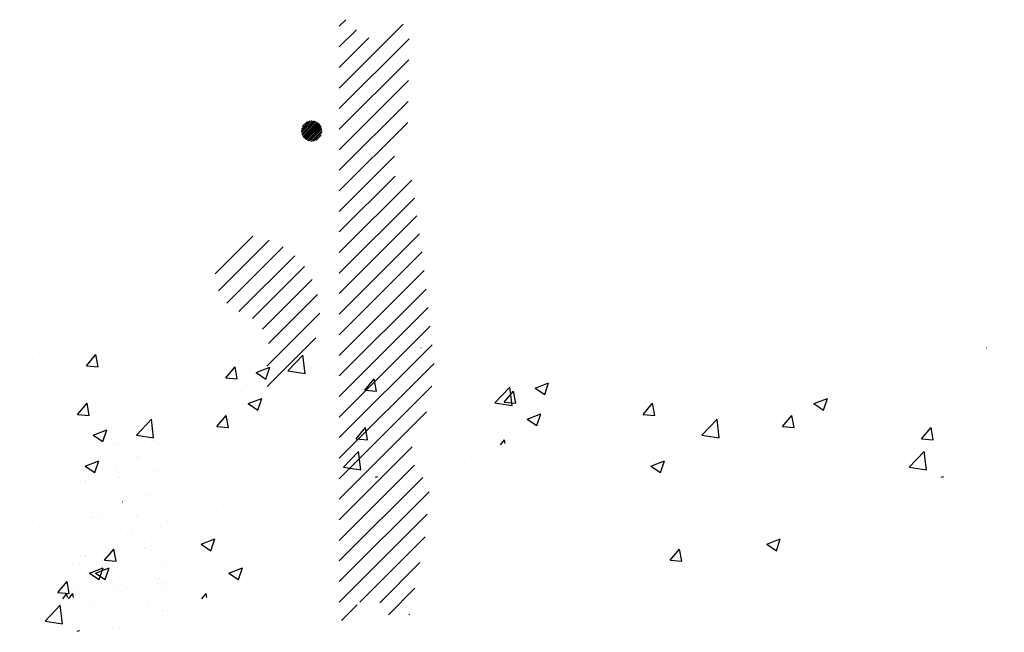
# Paper-space layout 'Layout1' of a CAD drawing. Extents: x -4141 to 10759, y -2188 to 5221.
# Drawn here: x 2970 to 3579, y 2119 to 2498 of the extents above; entities that cross this region are included whole.
import ezdxf

# ---------------------------------------------------------------- set-up
doc = ezdxf.new("R2010")
doc.units = 0
doc.header["$LTSCALE"] = 96
doc.layers.get('0').update_dxf_attribs({"linetype": 'CONTINUOUS'})
doc.layers.add('1', color=1, linetype='CONTINUOUS')

# ---------------------------------------------------------------- blocks, each defined once
blk = doc.blocks.new('*X')
at = {"color": 0}
for p, q in [((2384.38, 2198.06), (2384.38, 2198.06)), ((2629.42, 2199.58), (2629.42, 2199.58)), ((2947.3, 2199.89), (2947.41, 2199.82)), ((2947.41, 2199.82), (2947.43, 2199.89)), ((3018.49, 2199.69), (3018.49, 2199.69)), ((2390.8, 2188.6), (2396.58, 2195.5)), ((2397.97, 2187.97), (2396.58, 2195.5)), ((2406.14, 2195.74), (2406.14, 2195.74)), ((2448.44, 2195.35), (2448.44, 2195.35)), ((2512.5, 2192.65), (2512.5, 2192.65)), ((2515.24, 2185.4), (2524.58, 2195.14)), ((2525.91, 2183.75), (2524.58, 2195.14)), ((2567.64, 2194.49), (2567.64, 2194.49)), ((2711.46, 2197.06), (2711.46, 2197.06)), ((2884.06, 2192.98), (2884.06, 2192.98)), ((2390.8, 2188.6), (2397.97, 2187.98)), ((2476.87, 2181.07), (2482.65, 2187.97)), ((2484.04, 2180.44), (2482.65, 2187.97)), ((2495.7, 2184.36), (2504.1, 2187.59)), ((2501.67, 2180.33), (2504.1, 2187.59)), ((2537.6, 2190.53), (2537.6, 2190.53)), ((2559.43, 2187.57), (2559.43, 2187.57)), ((2576.56, 2189.94), (2576.56, 2189.94)), ((2640.61, 2187.23), (2640.61, 2187.23)), ((2650.85, 2189.38), (2650.85, 2189.38)), ((2838.62, 2186.99), (2838.62, 2186.99)), ((2956.88, 2191.24), (2956.88, 2191.24)), ((2974.37, 2188.05), (2974.37, 2188.05)), ((2461.81, 2180.56), (2461.81, 2180.56)), ((2476.87, 2181.07), (2484.04, 2180.45)), ((2495.7, 2184.36), (2501.67, 2180.34)), ((2515.24, 2185.4), (2525.91, 2183.75)), ((2562.94, 2173.54), (2568.72, 2180.44)), ((2570.11, 2172.91), (2568.73, 2180.44)), ((2589.23, 2180.93), (2589.23, 2180.93)), ((2704.67, 2184.53), (2704.67, 2184.53)), ((2768.73, 2181.82), (2768.73, 2181.82)), ((2808.58, 2183.04), (2808.58, 2183.04)), ((2894.55, 2182.24), (2894.55, 2182.24)), ((2416.36, 2174.57), (2416.36, 2174.57)), ((2489.45, 2175.56), (2489.45, 2175.56)), ((2643.3, 2165.54), (2652.65, 2175.28)), ((2653.98, 2163.88), (2652.65, 2175.28)), ((2668.15, 2174.75), (2676.56, 2177.98)), ((2668.15, 2174.75), (2674.12, 2170.73)), ((2674.13, 2170.72), (2676.56, 2177.98)), ((2832.79, 2179.11), (2832.79, 2179.11)), ((2833.94, 2174.56), (2833.94, 2174.56)), ((2896.85, 2176.41), (2896.85, 2176.41)), ((2904.39, 2176.03), (2904.39, 2176.03)), ((2960.91, 2173.7), (2960.91, 2173.7)), ((2386.32, 2170.62), (2386.32, 2170.62)), ((2526.91, 2171.93), (2526.91, 2171.93)), ((2562.94, 2173.54), (2570.11, 2172.92)), ((2649.01, 2166.01), (2654.79, 2172.91)), ((2656.18, 2165.38), (2654.8, 2172.91)), ((2732.79, 2173.06), (2732.79, 2173.06)), ((2840.61, 2165.14), (2849.01, 2168.37)), ((2846.58, 2161.11), (2849.01, 2168.36)), ((3024.97, 2170.99), (3024.97, 2170.99)), ((2419.47, 2163.55), (2419.47, 2163.55)), ((2466.29, 2164.25), (2466.29, 2164.25)), ((2643.3, 2165.54), (2653.98, 2163.89)), ((2649.01, 2166.01), (2656.18, 2165.39)), ((2657.3, 2163.12), (2657.3, 2163.12)), ((2687.34, 2167.08), (2687.34, 2167.08)), ((2735.08, 2158.48), (2740.87, 2165.38)), ((2742.26, 2157.85), (2740.87, 2165.38)), ((2772.33, 2166.11), (2772.33, 2166.11)), ((2834.41, 2164.02), (2834.41, 2164.02)), ((2840.61, 2165.14), (2846.58, 2161.12)), ((3003.13, 2161.7), (3003.13, 2161.7)), ((3003.77, 2165.56), (3003.77, 2165.56)), ((2404.68, 2155.8), (2404.68, 2155.8)), ((2710, 2157.11), (2710, 2157.11)), ((2735.08, 2158.48), (2742.25, 2157.86)), ((2771.37, 2145.68), (2780.72, 2155.42)), ((2782.05, 2144.02), (2780.72, 2155.42)), ((2821.15, 2150.95), (2826.94, 2157.85)), ((2828.33, 2150.32), (2826.94, 2157.84)), ((2928.28, 2155.62), (2928.28, 2155.62)), ((2958.32, 2159.58), (2958.32, 2159.58)), ((3013.07, 2155.53), (3021.47, 2158.76)), ((3013.07, 2155.53), (3019.03, 2151.51)), ((3017.03, 2159.74), (3017.03, 2159.74)), ((3019.04, 2151.5), (3021.47, 2158.75)), ((2349.49, 2151.53), (2349.49, 2151.53)), ((2581.52, 2153.14), (2581.52, 2153.14)), ((2649.39, 2149.43), (2649.39, 2149.43)), ((2764.43, 2152.01), (2764.43, 2152.01)), ((2821.15, 2150.95), (2828.32, 2150.33)), ((2907.22, 2143.42), (2913.01, 2150.32)), ((2914.4, 2142.79), (2913.01, 2150.31)), ((2933.14, 2149.69), (2933.14, 2149.69)), ((2955.42, 2151.29), (2955.42, 2151.29)), ((2394.87, 2145.66), (2403.27, 2148.88)), ((2394.87, 2145.66), (2400.84, 2141.63)), ((2400.84, 2141.63), (2403.28, 2148.88)), ((2771.37, 2145.68), (2782.05, 2144.02)), ((2852.5, 2145.65), (2852.5, 2145.65)), ((2907.22, 2143.42), (2914.4, 2142.8)), ((2587.77, 2140.98), (2587.77, 2140.98)), ((2694.44, 2140), (2694.44, 2140)), ((2807.05, 2139.66), (2807.05, 2139.66)), ((2863.16, 2137.67), (2863.16, 2137.67)), ((2893.09, 2142.29), (2893.09, 2142.29)), ((2996.45, 2139.66), (2999.08, 2142.79)), ((2999.51, 2140.46), (2999.08, 2142.78)), ((2361.01, 2136.74), (2361.01, 2136.74)), ((2777.01, 2135.71), (2777.01, 2135.71)), ((2832.48, 2134.61), (2832.48, 2134.61)), ((2899.44, 2125.82), (2908.79, 2135.56)), ((2910.12, 2124.16), (2908.79, 2135.56)), ((2624.46, 2127.98), (2624.46, 2127.98)), ((2701.22, 2125.73), (2701.22, 2125.73)), ((2739.78, 2126.44), (2748.19, 2129.66)), ((2739.78, 2126.44), (2745.75, 2122.41)), ((2745.75, 2122.41), (2748.19, 2129.66)), ((2770.87, 2126.16), (2770.87, 2126.16)), ((2793.18, 2125.66), (2793.18, 2125.66)), ((2899.44, 2125.82), (2910.12, 2124.16)), ((2354.75, 2123.29), (2354.75, 2123.29)), ((2655.77, 2119.75), (2655.77, 2119.75)), ((2681.3, 2123.21), (2681.3, 2123.21)), ((2745.36, 2120.5), (2745.36, 2120.5)), ((2919.25, 2119.52), (2920.64, 2120.05)), ((2920.58, 2119.87), (2920.64, 2120.05)), ((2708.54, 2117.16), (2708.54, 2117.16)), ((2723.2, 2113.65), (2723.2, 2113.65)), ((2809.42, 2117.79), (2809.42, 2117.79)), ((2873.48, 2115.09), (2873.48, 2115.09)), ((2706.61, 2107.09), (2706.61, 2107.09)), ((2770.67, 2104.38), (2770.67, 2104.38)), ((2834.72, 2101.67), (2834.72, 2101.67)), ((2820.93, 2098.32), (2820.93, 2098.32)), ((2831.02, 2094.66), (2831.02, 2094.66)), ((2745.44, 2088.38), (2745.44, 2088.38)), ((2775.48, 2092.33), (2775.48, 2092.33)), ((2769.41, 2086.21), (2769.41, 2086.21)), ((2839.01, 2083.67), (2839.01, 2083.67)), ((2811.41, 2078.12), (2819.81, 2081.35)), ((2811.41, 2078.12), (2817.38, 2074.1)), ((2817.38, 2074.1), (2819.82, 2081.35)), ((2751.73, 2068.22), (2757.52, 2075.11)), ((2758.91, 2067.59), (2757.52, 2075.11)), ((2769.03, 2071.65), (2769.03, 2071.65)), ((2751.73, 2068.22), (2758.9, 2067.59)), ((2785.55, 2056.8), (2785.55, 2056.8)), ((2767.95, 2046.27), (2767.95, 2046.27)), ((2789.36, 2050.99), (2789.36, 2050.99)), ((6297.47, 1766.33), (6302.95, 1771.81)), ((6297.47, 1715.42), (6350.14, 1768.09)), ((6297.47, 1749.36), (6311.66, 1763.55)), ((6297.47, 1732.39), (6321.96, 1756.88)), ((6297.47, 1698.45), (6355.05, 1756.02)), ((6297.47, 1681.48), (6354.76, 1738.77)), ((6297.47, 1664.5), (6354.48, 1721.52)), ((6297.47, 1647.53), (6354.2, 1704.27)), ((6266.21, 1679.92), (6274.82, 1688.53)), ((6266.32, 1678.61), (6276.13, 1688.42)), ((6266.35, 1681.47), (6273.27, 1688.39)), ((6266.58, 1677.46), (6277.28, 1688.16)), ((6266.97, 1676.43), (6278.31, 1687.77)), ((6267, 1683.53), (6271.21, 1687.74)), ((6267.46, 1675.51), (6279.23, 1687.28)), ((6268.04, 1674.67), (6280.07, 1686.7)), ((6297.47, 1630.56), (6353.92, 1687.02)), ((6268.7, 1673.92), (6280.82, 1686.04)), ((6269.44, 1673.25), (6281.49, 1685.3)), ((6270.27, 1672.67), (6282.07, 1684.47)), ((6271.19, 1672.17), (6282.57, 1683.55)), ((6272.21, 1671.78), (6282.96, 1682.53)), ((6273.35, 1671.5), (6283.24, 1681.39)), ((6274.65, 1671.38), (6283.36, 1680.09)), ((6276.17, 1671.49), (6283.25, 1678.57)), ((6278.17, 1672.08), (6282.66, 1676.57)), ((6297.47, 1613.59), (6342.95, 1659.07)), ((6297.47, 1596.62), (6343.51, 1642.67)), ((6297.47, 1579.65), (6357.27, 1639.45)), ((6297.47, 1562.68), (6359.42, 1624.63)), ((6297.47, 1545.71), (6361.58, 1609.82)), ((6195.05, 1562.09), (6226.2, 1593.24)), ((6197.97, 1548.04), (6239.76, 1589.83)), ((6297.47, 1528.74), (6363.73, 1595)), ((6204.85, 1537.94), (6251.16, 1584.25)), ((6214.81, 1530.93), (6260.81, 1576.93)), ((6297.47, 1511.77), (6365.89, 1580.19)), ((6226.07, 1525.22), (6268.85, 1568)), ((6297.47, 1494.8), (6367.57, 1564.9)), ((6234.31, 1516.5), (6275.23, 1557.41)), ((6297.47, 1477.83), (6369.18, 1549.54)), ((6239.24, 1504.45), (6279.67, 1544.89)), ((6237.76, 1486), (6281.47, 1529.71)), ((6297.47, 1460.86), (6370.79, 1534.18)), ((6297.47, 1443.89), (6372.4, 1518.82)), ((6237.92, 1469.2), (6278.11, 1509.38)), ((6297.47, 1426.92), (6374.01, 1503.46)), ((6297.47, 1409.95), (6375.61, 1488.09)), ((6297.47, 1392.98), (6373.89, 1469.4)), ((6217.6, 1465.84), (6217.67, 1465.91)), ((6297.47, 1376.01), (6369.51, 1448.05)), ((6103.52, 1424.94), (6103.52, 1424.94)), ((6109.77, 1425.76), (6109.77, 1425.76)), ((6119.53, 1427.05), (6119.53, 1427.05)), ((6135.83, 1429.19), (6135.83, 1429.19)), ((6090.44, 1423.19), (6090.44, 1423.19)), ((6106.81, 1424.27), (6106.81, 1424.27)), ((6111.87, 1421.04), (6111.87, 1421.04)), ((6115.11, 1421.42), (6115.11, 1421.42)), ((6136.95, 1424.16), (6136.95, 1424.16)), ((6144.17, 1424.33), (6144.17, 1424.33)), ((6147.52, 1422.59), (6147.52, 1422.59)), ((6149.24, 1421.11), (6149.24, 1421.11)), ((6297.47, 1359.03), (6357.71, 1419.28)), ((6100.88, 1413.62), (6100.88, 1413.62)), ((6148.89, 1413.21), (6148.89, 1413.21)), ((6092.71, 1409.37), (6092.71, 1409.37)), ((6100.64, 1410.32), (6100.64, 1410.32)), ((6130.08, 1409.44), (6130.08, 1409.44)), ((6132.05, 1410.72), (6132.05, 1410.72)), ((6151.1, 1411.18), (6151.1, 1411.18)), ((6112.82, 1402.68), (6112.82, 1402.68)), ((6115.03, 1400.65), (6115.03, 1400.65)), ((6153.14, 1400.4), (6153.14, 1400.4)), ((6297.47, 1342.06), (6359.5, 1404.1)), ((6085.17, 1398.45), (6085.17, 1398.45)), ((6114.59, 1395.33), (6114.59, 1395.33)), ((6115.87, 1398.3), (6115.87, 1398.3)), ((6120.83, 1396.15), (6120.83, 1396.15)), ((6130.59, 1397.43), (6130.59, 1397.43)), ((6146.89, 1399.58), (6146.89, 1399.58)), ((6148.28, 1399.47), (6148.28, 1399.47)), ((6153.87, 1394.28), (6153.87, 1394.28)), ((6084.19, 1390.92), (6084.19, 1390.92)), ((6088.53, 1391.9), (6088.53, 1391.9)), ((6098.29, 1393.18), (6098.29, 1393.18)), ((6116.5, 1394.22), (6116.5, 1394.22)), ((6121.56, 1390.99), (6121.56, 1390.99)), ((6125.47, 1391.09), (6125.47, 1391.09)), ((6297.47, 1325.09), (6366.29, 1393.92)), ((6101.4, 1387.2), (6101.4, 1387.2)), ((6132.81, 1387.6), (6132.81, 1387.6)), ((6297.47, 1308.12), (6371.53, 1382.19)), ((6089.4, 1380.55), (6089.4, 1380.55)), ((6102.4, 1379.32), (6102.4, 1379.32)), ((6137.41, 1380.14), (6137.41, 1380.14)), ((6139.63, 1378.11), (6139.63, 1378.11)), ((6139.77, 1379.39), (6139.77, 1379.39)), ((6149.03, 1376.35), (6149.03, 1376.35)), ((6085.93, 1375.33), (6085.93, 1375.33)), ((6116.62, 1375.18), (6116.62, 1375.18)), ((6088.82, 1364.1), (6088.82, 1364.1)), ((6101.34, 1369.61), (6101.34, 1369.61)), ((6102.15, 1364.08), (6102.15, 1364.08)), ((6103.55, 1367.58), (6103.55, 1367.58)), ((6125.65, 1365.71), (6125.65, 1365.71)), ((6126.19, 1364.17), (6126.19, 1364.17)), ((6131.9, 1366.54), (6131.9, 1366.54)), ((6133.56, 1364.48), (6133.56, 1364.48)), ((6141.65, 1367.82), (6141.65, 1367.82)), ((6150.07, 1368.55), (6150.07, 1368.55)), ((6093.35, 1361.46), (6093.35, 1361.46)), ((6093.88, 1360.88), (6093.88, 1360.88)), ((6099.6, 1362.28), (6099.6, 1362.28)), ((6109.35, 1363.57), (6109.35, 1363.57)), ((6113.99, 1358.02), (6113.99, 1358.02)), ((6131.25, 1360.94), (6131.25, 1360.94)), ((6297.47, 1291.15), (6369.94, 1363.62)), ((6086.68, 1352.21), (6086.68, 1352.21)), ((6117.38, 1352.06), (6117.38, 1352.06)), ((6149.79, 1353.23), (6149.79, 1353.23)), ((6112.1, 1349.27), (6112.1, 1349.27)), ((6125.94, 1347.07), (6125.94, 1347.07)), ((6149.47, 1349.34), (6149.47, 1349.34)), ((6102.91, 1340.95), (6102.91, 1340.95)), ((6128.15, 1345.04), (6128.15, 1345.04)), ((6134.32, 1341.36), (6134.32, 1341.36)), ((6314.48, 1291.19), (6368.19, 1344.9)), ((6089.86, 1336.54), (6089.86, 1336.54)), ((6092.07, 1334.51), (6092.07, 1334.51)), ((6098.51, 1334.05), (6098.51, 1334.05)), ((6120.42, 1333.95), (6120.42, 1333.95)), ((6135.88, 1334.12), (6135.88, 1334.12)), ((6136.72, 1336.1), (6136.72, 1336.1)), ((6138.59, 1335.48), (6138.59, 1335.48)), ((6142.96, 1336.92), (6142.96, 1336.92)), ((6152.72, 1338.21), (6152.72, 1338.21)), ((6087.44, 1329.08), (6087.44, 1329.08)), ((6088.12, 1329.7), (6088.12, 1329.7)), ((6103.57, 1330.83), (6103.57, 1330.83)), ((6104.42, 1331.85), (6104.42, 1331.85)), ((6110.66, 1332.67), (6110.66, 1332.67)), ((6118.13, 1328.94), (6118.13, 1328.94)), ((6140.94, 1330.89), (6140.94, 1330.89)), ((6150.55, 1330.1), (6150.55, 1330.1)), ((6102.51, 1324.95), (6102.51, 1324.95)), ((6150.53, 1324.53), (6150.53, 1324.53)), ((6152.74, 1322.51), (6152.74, 1322.51)), ((6330.81, 1290.55), (6364.06, 1323.8)), ((6084.42, 1319.15), (6084.42, 1319.15)), ((6103.66, 1317.83), (6103.66, 1317.83)), ((6121.79, 1319.22), (6121.79, 1319.22)), ((6135.07, 1318.23), (6135.07, 1318.23)), ((6159.16, 1319.29), (6159.16, 1319.29)), ((6114.46, 1314), (6114.46, 1314)), ((6116.67, 1311.98), (6116.67, 1311.98)), ((6078.39, 1303.47), (6078.39, 1303.47)), ((6088.19, 1305.96), (6088.19, 1305.96)), ((6108.2, 1304), (6108.2, 1304)), ((6118.89, 1305.81), (6118.89, 1305.81)), ((6121.73, 1303.06), (6121.73, 1303.06)), ((6131.48, 1304.34), (6131.48, 1304.34)), ((6145.57, 1304.07), (6145.57, 1304.07)), ((6147.78, 1306.49), (6147.78, 1306.49)), ((6151.3, 1306.98), (6151.3, 1306.98)), ((6154.03, 1307.31), (6154.03, 1307.31)), ((6080.6, 1301.44), (6080.6, 1301.44)), ((6083.18, 1297.98), (6083.18, 1297.98)), ((6089.42, 1298.8), (6089.42, 1298.8)), ((6099.18, 1300.09), (6099.18, 1300.09)), ((6113.26, 1300.78), (6113.26, 1300.78)), ((6115.48, 1302.23), (6115.48, 1302.23)), ((6127.11, 1302.41), (6127.11, 1302.41)), ((6150.63, 1300.84), (6150.63, 1300.84)), ((6337.96, 1280.73), (6359.93, 1302.7)), ((6091.04, 1291.88), (6091.04, 1291.88)), ((6104.42, 1294.71), (6104.42, 1294.71)), ((6135.83, 1295.11), (6135.83, 1295.11)), ((6139.05, 1291.46), (6139.05, 1291.46)), ((6094.11, 1289.1), (6094.11, 1289.1)), ((6131.48, 1289.17), (6131.48, 1289.17)), ((6141.27, 1289.44), (6141.27, 1289.44)), ((6299.38, 1276.09), (6312.18, 1288.89)), ((6088.95, 1282.84), (6088.95, 1282.84)), ((6102.98, 1280.93), (6102.98, 1280.93)), ((6105.19, 1278.91), (6105.19, 1278.91)), ((6119.65, 1282.69), (6119.65, 1282.69)), ((6151.71, 1279.87), (6151.71, 1279.87)), ((6152.06, 1283.86), (6152.06, 1283.86)), ((6354.93, 1280.73), (6355.33, 1281.13)), ((6080.52, 1273.88), (6080.52, 1273.88)), ((6117.89, 1273.95), (6117.89, 1273.95)), ((6126.54, 1272.62), (6126.54, 1272.62)), ((6132.79, 1273.44), (6132.79, 1273.44)), ((6142.54, 1274.73), (6142.54, 1274.73)), ((6155.26, 1274.02), (6155.26, 1274.02)), ((6158.84, 1276.87), (6158.84, 1276.87)), ((6085.58, 1270.66), (6085.58, 1270.66)), ((6094.24, 1268.37), (6094.24, 1268.37)), ((6100.49, 1269.19), (6100.49, 1269.19)), ((6105.18, 1271.59), (6105.18, 1271.59)), ((6110.24, 1270.48), (6110.24, 1270.48)), ((6115.63, 1269.34), (6115.63, 1269.34)), ((6122.95, 1270.73), (6122.95, 1270.73)), ((6136.59, 1271.99), (6136.59, 1271.99)), ((6160.32, 1270.8), (6160.32, 1270.8)), ((6163.65, 1268.93), (6163.65, 1268.93)), ((6077.94, 1266.22), (6077.94, 1266.22))]:
    blk.add_line(p, q, dxfattribs=at)

psp = doc.layouts.get("Layout1")

# ---------------------------------------------------------------- block references
at = {"color": 0}
for p in [(0, 0), (86.13, 0), (86.13, 0), (86.13, 0), (86.13, 0), (86.13, 0)]:
    psp.add_blockref('*X', p, dxfattribs=at)
at = {"layer": '1', "color": 0, "xscale": 0.75, "yscale": 0.75, "zscale": 0.75}
psp.add_blockref('*X', (-1555.65, 1169.16), dxfattribs=at)
psp.add_blockref('*X', (-1555.65, 1169.16), dxfattribs=at)
at = {"layer": '1', "color": 0}
for p in [(270.63, 95.26), (620.38, 95.26), (3.62, 0), (86.13, 0), (86.13, 0)]:
    psp.add_blockref('*X', p, dxfattribs=at)

doc.saveas('drawing.dxf')
